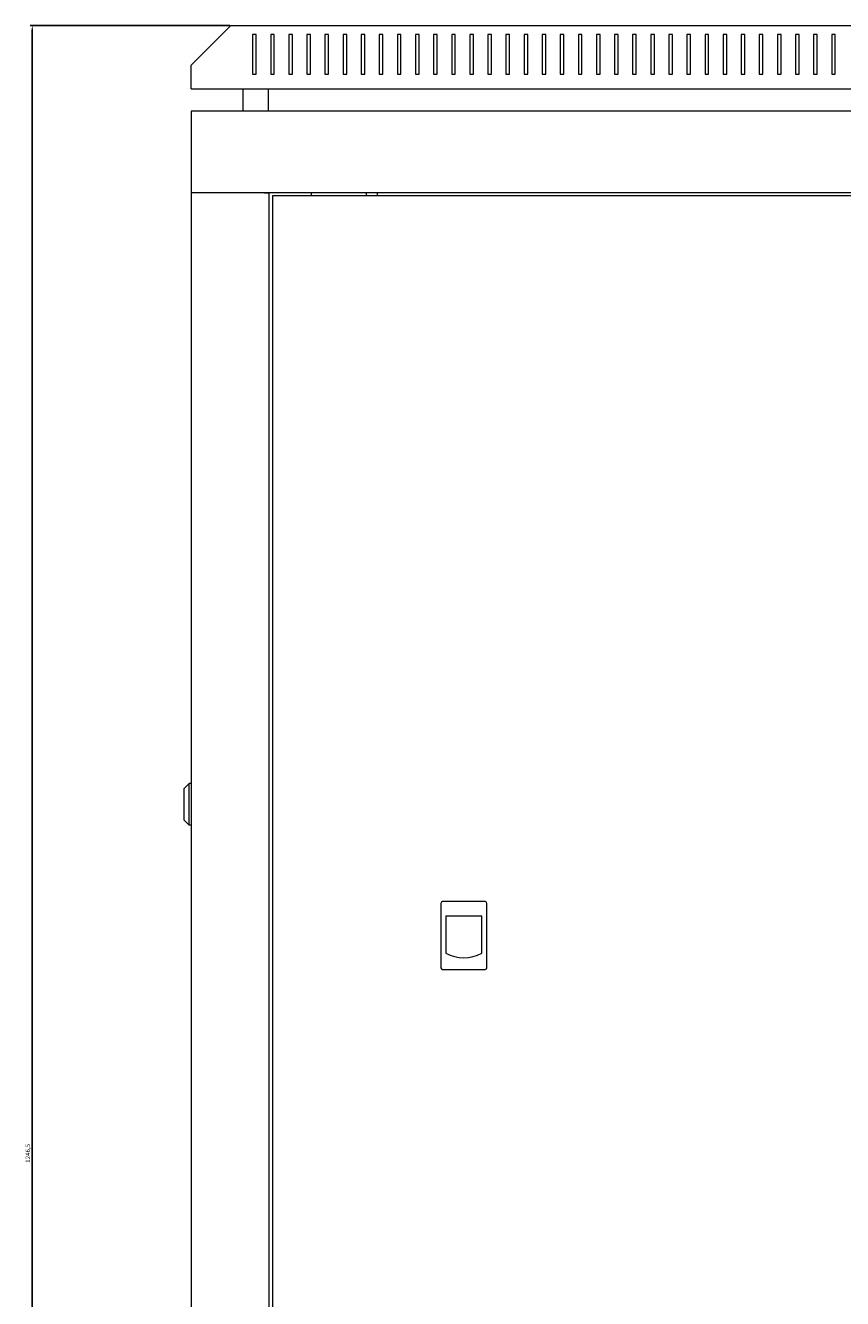
# Model space of a CAD drawing. Units: millimetres. Extents: x -411 to 2505, y -1797 to 667.
# Drawn here: x 610 to 1061, y -36 to 667 of the extents above; entities that cross this region are included whole.
import ezdxf

# ---------------------------------------------------------------- set-up
doc = ezdxf.new("R2010")
doc.units = ezdxf.units.MM
doc.styles.get("Standard").update_dxf_attribs({"font": 'arial.ttf'})
doc.dimstyles.new('ISO-25', dxfattribs={"dimtxt": 2.5, "dimasz": 2.5, "dimexe": 1.25, "dimexo": 0.625, "dimtad": 1, "dimtxsty": 'Standard', "dimcen": 2.5, "dimadec": 0, "dimazin": 0, "dimtfac": 1, "dimtmove": 0, "dimatfit": 3, "dimfxl": 1, "dimarcsym": 0})

# ---------------------------------------------------------------- blocks, each defined once
blk = doc.blocks.new('A$C7EAF1DC6')
at = {"color": 0, "linetype": 'Continuous', "lineweight": 0, "extrusion": (2.22045e-16, 1, 2.22045e-16)}
for p, q in [((-1199.3, 24.78), (-1221.3, 2.78)), ((-1199.3, 24.78), (-443.3, 24.78)), ((-1187.3, 19.78), (-1187.3, -2.22)), ((-1185.3, 19.78), (-1187.3, 19.78)), ((-1185.3, -2.22), (-1185.3, 19.78)), ((-1177.3, 19.78), (-1177.3, -2.22)), ((-1175.3, 19.78), (-1177.3, 19.78)), ((-1175.3, -2.22), (-1175.3, 19.78)), ((-1167.3, 19.78), (-1167.3, -2.22)), ((-1165.3, 19.78), (-1167.3, 19.78)), ((-1165.3, -2.22), (-1165.3, 19.78)), ((-1157.3, 19.78), (-1157.3, -2.22)), ((-1155.3, 19.78), (-1157.3, 19.78)), ((-1155.3, -2.22), (-1155.3, 19.78)), ((-1147.3, 19.78), (-1147.3, -2.22)), ((-1145.3, 19.78), (-1147.3, 19.78)), ((-1145.3, -2.22), (-1145.3, 19.78)), ((-1137.3, 19.78), (-1137.3, -2.22)), ((-1135.3, 19.78), (-1137.3, 19.78)), ((-1135.3, -2.22), (-1135.3, 19.78)), ((-1127.3, 19.78), (-1127.3, -2.22)), ((-1125.3, 19.78), (-1127.3, 19.78)), ((-1125.3, -2.22), (-1125.3, 19.78)), ((-1117.3, 19.78), (-1117.3, -2.22)), ((-1115.3, 19.78), (-1117.3, 19.78)), ((-1115.3, -2.22), (-1115.3, 19.78)), ((-1107.3, 19.78), (-1107.3, -2.22)), ((-1105.3, 19.78), (-1107.3, 19.78)), ((-1105.3, -2.22), (-1105.3, 19.78)), ((-1097.3, 19.78), (-1097.3, -2.22)), ((-1095.3, 19.78), (-1097.3, 19.78)), ((-1095.3, -2.22), (-1095.3, 19.78)), ((-1087.3, 19.78), (-1087.3, -2.22)), ((-1085.3, 19.78), (-1087.3, 19.78)), ((-1085.3, -2.22), (-1085.3, 19.78)), ((-1077.3, 19.78), (-1077.3, -2.22)), ((-1075.3, 19.78), (-1077.3, 19.78)), ((-1075.3, -2.22), (-1075.3, 19.78)), ((-1067.3, 19.78), (-1067.3, -2.22)), ((-1065.3, 19.78), (-1067.3, 19.78)), ((-1065.3, -2.22), (-1065.3, 19.78)), ((-1057.3, 19.78), (-1057.3, -2.22)), ((-1055.3, 19.78), (-1057.3, 19.78)), ((-1055.3, -2.22), (-1055.3, 19.78)), ((-1047.3, 19.78), (-1047.3, -2.22)), ((-1045.3, 19.78), (-1047.3, 19.78)), ((-1045.3, -2.22), (-1045.3, 19.78)), ((-1037.3, 19.78), (-1037.3, -2.22)), ((-1035.3, 19.78), (-1037.3, 19.78)), ((-1035.3, -2.22), (-1035.3, 19.78)), ((-1027.3, 19.78), (-1027.3, -2.22)), ((-1025.3, 19.78), (-1027.3, 19.78)), ((-1025.3, -2.22), (-1025.3, 19.78)), ((-1017.3, 19.78), (-1017.3, -2.22)), ((-1015.3, 19.78), (-1017.3, 19.78)), ((-1015.3, -2.22), (-1015.3, 19.78)), ((-1007.3, 19.78), (-1007.3, -2.22)), ((-1005.3, 19.78), (-1007.3, 19.78)), ((-1005.3, -2.22), (-1005.3, 19.78)), ((-997.3, 19.78), (-997.3, -2.22)), ((-995.3, 19.78), (-997.3, 19.78)), ((-995.3, -2.22), (-995.3, 19.78)), ((-987.3, 19.78), (-987.3, -2.22)), ((-985.3, 19.78), (-987.3, 19.78)), ((-985.3, -2.22), (-985.3, 19.78)), ((-977.3, 19.78), (-977.3, -2.22)), ((-975.3, 19.78), (-977.3, 19.78)), ((-975.3, -2.22), (-975.3, 19.78)), ((-967.3, 19.78), (-967.3, -2.22)), ((-965.3, 19.78), (-967.3, 19.78)), ((-965.3, -2.22), (-965.3, 19.78)), ((-957.3, 19.78), (-957.3, -2.22)), ((-955.3, 19.78), (-957.3, 19.78)), ((-955.3, -2.22), (-955.3, 19.78)), ((-947.3, 19.78), (-947.3, -2.22)), ((-945.3, 19.78), (-947.3, 19.78)), ((-945.3, -2.22), (-945.3, 19.78)), ((-937.3, 19.78), (-937.3, -2.22)), ((-935.3, 19.78), (-937.3, 19.78)), ((-935.3, -2.22), (-935.3, 19.78)), ((-927.3, 19.78), (-927.3, -2.22)), ((-925.3, 19.78), (-927.3, 19.78)), ((-925.3, -2.22), (-925.3, 19.78)), ((-917.3, 19.78), (-917.3, -2.22)), ((-915.3, 19.78), (-917.3, 19.78)), ((-915.3, -2.22), (-915.3, 19.78)), ((-907.3, 19.78), (-907.3, -2.22)), ((-905.3, 19.78), (-907.3, 19.78)), ((-905.3, -2.22), (-905.3, 19.78)), ((-897.3, 19.78), (-897.3, -2.22)), ((-895.3, 19.78), (-897.3, 19.78)), ((-895.3, -2.22), (-895.3, 19.78)), ((-887.3, 19.78), (-887.3, -2.22)), ((-885.3, 19.78), (-887.3, 19.78)), ((-885.3, -2.22), (-885.3, 19.78)), ((-877.3, 19.78), (-877.3, -2.22)), ((-875.3, 19.78), (-877.3, 19.78)), ((-875.3, -2.22), (-875.3, 19.78)), ((-867.3, 19.78), (-867.3, -2.22)), ((-865.3, 19.78), (-867.3, 19.78)), ((-865.3, -2.22), (-865.3, 19.78)), ((-1221.3, -10.22), (-1221.3, 2.78)), ((-1187.3, -2.22), (-1185.3, -2.22)), ((-1177.3, -2.22), (-1175.3, -2.22)), ((-1167.3, -2.22), (-1165.3, -2.22)), ((-1157.3, -2.22), (-1155.3, -2.22)), ((-1147.3, -2.22), (-1145.3, -2.22)), ((-1137.3, -2.22), (-1135.3, -2.22)), ((-1127.3, -2.22), (-1125.3, -2.22)), ((-1117.3, -2.22), (-1115.3, -2.22)), ((-1107.3, -2.22), (-1105.3, -2.22)), ((-1097.3, -2.22), (-1095.3, -2.22)), ((-1087.3, -2.22), (-1085.3, -2.22)), ((-1077.3, -2.22), (-1075.3, -2.22)), ((-1067.3, -2.22), (-1065.3, -2.22)), ((-1057.3, -2.22), (-1055.3, -2.22)), ((-1047.3, -2.22), (-1045.3, -2.22)), ((-1037.3, -2.22), (-1035.3, -2.22)), ((-1027.3, -2.22), (-1025.3, -2.22)), ((-1017.3, -2.22), (-1015.3, -2.22)), ((-1007.3, -2.22), (-1005.3, -2.22)), ((-997.3, -2.22), (-995.3, -2.22)), ((-987.3, -2.22), (-985.3, -2.22)), ((-977.3, -2.22), (-975.3, -2.22)), ((-967.3, -2.22), (-965.3, -2.22)), ((-957.3, -2.22), (-955.3, -2.22)), ((-947.3, -2.22), (-945.3, -2.22)), ((-937.3, -2.22), (-935.3, -2.22)), ((-927.3, -2.22), (-925.3, -2.22)), ((-917.3, -2.22), (-915.3, -2.22)), ((-907.3, -2.22), (-905.3, -2.22)), ((-897.3, -2.22), (-895.3, -2.22)), ((-887.3, -2.22), (-885.3, -2.22)), ((-877.3, -2.22), (-875.3, -2.22)), ((-867.3, -2.22), (-865.3, -2.22)), ((-1221.3, -10.22), (-421.3, -10.22)), ((-1192.55, -22.62), (-1192.55, -10.22)), ((-1178.55, -22.62), (-1178.55, -10.22)), ((-1221.3, -22.62), (-1221.3, -67.62)), ((-421.3, -22.62), (-1221.3, -22.62)), ((-1221.3, -67.62), (-1221.3, -1176.72)), ((-1218.9, -67.62), (-1221.3, -67.62)), ((-421.3, -67.62), (-1221.3, -67.62)), ((-1180.7, -67.62), (-1218.9, -67.62)), ((-1180.7, -67.62), (-1178.3, -67.62)), ((-1178.3, -67.62), (-1178.3, -1176.72)), ((-1176.3, -69.37), (-1176.3, -1174.97)), ((-466.3, -69.37), (-1176.3, -69.37)), ((-1154.7, -69.37), (-1154.7, -67.62)), ((-1124.3, -69.37), (-1124.3, -67.62)), ((-1118.3, -69.37), (-1118.3, -67.62)), ((-1225.3, -397.12), (-1222.3, -394.12)), ((-1225.3, -397.12), (-1225.3, -405.62)), ((-1222.3, -405.62), (-1222.3, -394.12)), ((-1221.3, -394.12), (-1222.3, -394.12)), ((-1225.3, -405.62), (-1225.3, -414.12)), ((-1222.3, -417.12), (-1222.3, -405.62)), ((-1225.3, -414.12), (-1222.3, -417.12)), ((-1221.3, -417.12), (-1222.3, -417.12)), ((-1083.3, -460.37), (-1083.3, -495.87)), ((-1058.8, -459.37), (-1082.3, -459.37)), ((-1057.8, -495.87), (-1057.8, -460.37)), ((-1080.53, -467.37), (-1080.53, -487.86)), ((-1060.57, -467.37), (-1080.53, -467.37)), ((-1060.57, -487.86), (-1060.57, -467.37)), ((-1082.3, -496.87), (-1058.8, -496.87))]:
    blk.add_line(p, q, dxfattribs=at)
at = {"color": 0, "linetype": 'Continuous', "lineweight": 0}
for centre, radius, start, end in [((-1082.3, -460.37), 1, 90, 180), ((-1058.8, -460.37), 1, 0, 90), ((-1070.55, -469.27), 21.1, 241.78431, 298.21569), ((-1082.3, -495.87), 1, 180, 270), ((-1058.8, -495.87), 1, 270, 0)]:
    blk.add_arc(centre, radius, start, end, dxfattribs=at)
blk = doc.blocks.new('*D8')
at = {"color": 0, "lineweight": -2, "transparency": 16777216}
for p, q in [((722.84, 667.39), (612.45, 667.39)), ((613.7, -576.61), (613.7, 664.89)), ((700.84, -579.11), (612.45, -579.11))]:
    blk.add_line(p, q, dxfattribs=at)
at = {"color": 0, "transparency": 16777216}
for points in [[(613.28, 664.89), (614.12, 664.89), (613.7, 667.39)], [(613.28, -576.61), (614.12, -576.61), (613.7, -579.11)]]:
    blk.add_solid(points, dxfattribs=at)
at = {"layer": 'Defpoints', "color": 0, "transparency": 16777216}
for p in [(613.7, 667.39), (723.46, 667.39), (701.46, -579.11)]:
    blk.add_point(p, dxfattribs=at)
at = {"color": 0, "transparency": 16777216, "insert": (611.57, 44.14), "char_height": 2.5, "attachment_point": 5, "rotation": 90}
blk.add_mtext('1246,5', dxfattribs=at)

msp = doc.modelspace()

# ---------------------------------------------------------------- block references
msp.add_blockref('A$C7EAF1DC6', (1922.76, 642.609))

# ---------------------------------------------------------------- dimensions: what is measured, and where the dimension line sits
at = {"color": 8}
dim = msp.add_linear_dim(base=(613.701, 667.39), p1=(701.46, -579.11), p2=(723.46, 667.39), angle=90, dimstyle='ISO-25', dxfattribs=at)
dim.commit()
dim.dimension.update_dxf_attribs({"geometry": '*D8', "text_midpoint": (611.573, 44.14)})

doc.saveas('drawing.dxf')
